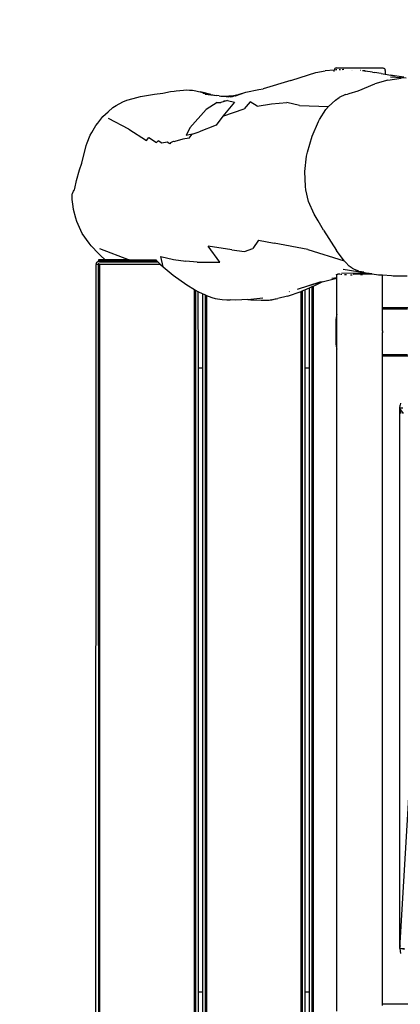
# Model space of a CAD drawing. Units: inches. Extents: x 95 to 729, y 24 to 426.
# Drawn here: x 241 to 272, y 198 to 280 of the extents above; entities that cross this region are included whole.
import ezdxf

# ---------------------------------------------------------------- set-up
doc = ezdxf.new("R2010")
doc.units = ezdxf.units.IN
doc.header["$MEASUREMENT"] = 0
doc.layers.add('VP-EQ', color=7, linetype='Continuous', true_color=0x8a3492)

# ---------------------------------------------------------------- blocks, each defined once
blk = doc.blocks.new('RB1298-2D')
at = {"layer": 'VP-EQ', "color": 7}
for p, q in [((-90.345, 99.192), (-89.698, 99.457)), ((-89.698, 99.457), (-89.116, 99.583)), ((-89.116, 99.583), (-88.593, 99.692)), ((-88.593, 99.692), (-88.274, 99.7)), ((-88.274, 99.7), (-87.632, 99.68)), ((-87.632, 99.68), (-87.292, 99.645)), ((-87.292, 99.645), (-86.771, 99.498)), ((-86.771, 99.498), (-86.157, 99.319)), ((-86.157, 99.319), (-85.05, 98.905)), ((-91.913, 98.216), (-91.381, 98.636)), ((-91.381, 98.636), (-91.165, 98.757)), ((-91.165, 98.757), (-90.588, 99.098)), ((-90.588, 99.098), (-90.345, 99.192)), ((-88.351, 97.466), (-89.357, 99.082)), ((-85.05, 98.905), (-84.392, 98.628)), ((-84.392, 98.628), (-83.788, 98.434)), ((-83.788, 98.434), (-83.497, 98.314)), ((-93.168, 96.978), (-92.115, 98.066)), ((-92.115, 98.066), (-91.913, 98.216)), ((-83.497, 98.314), (-83.329, 98.254)), ((-83.329, 98.254), (-82.779, 97.996)), ((-82.779, 97.996), (-82.591, 97.909)), ((-82.591, 97.909), (-82.344, 97.738)), ((-82.344, 97.738), (-82.147, 97.618)), ((-82.147, 97.618), (-81.935, 97.43)), ((-93.597, 96.584), (-93.168, 96.978)), ((-88.351, 97.466), (-87.539, 95.909)), ((-81.935, 97.43), (-81.739, 97.278)), ((-81.739, 97.278), (-81.468, 97)), ((-81.468, 97), (-81.651, 97.175)), ((-81.509, 96.987), (-80.994, 96.548)), ((-80.994, 96.548), (-81.468, 97)), ((-81.39, 96.81), (-80.626, 96.234)), ((-94.718, 95.433), (-94.256, 95.946)), ((-94.256, 95.946), (-93.597, 96.584)), ((-87.539, 95.909), (-87.242, 96.032)), ((-87.242, 96.032), (-86.905, 95.335)), ((-80.994, 96.548), (-80.626, 96.234)), ((-80.457, 96.107), (-80.626, 96.234)), ((-80.457, 96.107), (-80.258, 95.968)), ((-80.327, 96.008), (-80.258, 95.968)), ((-80.258, 95.968), (-79.758, 95.675)), ((-95.166, 95.098), (-95.141, 95.129)), ((-95.141, 95.129), (-95.095, 95.174)), ((-95.095, 95.174), (-95.087, 95.182)), ((-95.087, 95.182), (-95.057, 95.203)), ((-95.057, 95.203), (-94.912, 95.291)), ((-94.912, 95.291), (-94.841, 95.333)), ((-94.841, 95.333), (-94.809, 95.358)), ((-94.809, 95.358), (-94.718, 95.433)), ((-86.708, 95.405), (-86.905, 95.335)), ((-86.559, 95.093), (-86.708, 95.405)), ((-81.944, 95.652), (-83.881, 95.015)), ((-80.872, 95.704), (-81.944, 95.652)), ((-80.872, 95.704), (-80.591, 95.548)), ((-80.045, 95.405), (-80.591, 95.548)), ((-80.302, 95.561), (-80.287, 95.541)), ((-79.758, 95.675), (-80.118, 95.845)), ((-80.045, 95.405), (-79.605, 95.015)), ((-79.966, 95.724), (-79.432, 95.522)), ((-79.262, 95.458), (-79.856, 95.639)), ((-79.432, 95.522), (-79.758, 95.675)), ((-79.682, 95.553), (-79.678, 95.551)), ((-79.678, 95.551), (-79.645, 95.527)), ((-79.606, 95.526), (-79.205, 95.44)), ((-79.432, 95.522), (-79.262, 95.458)), ((-79.279, 95.422), (-79.231, 95.414)), ((-79.205, 95.44), (-79.262, 95.458)), ((-79.228, 95.413), (-79.231, 95.414)), ((-79.228, 95.413), (-79.187, 95.407)), ((-79.205, 95.44), (-78.542, 95.299)), ((-79.182, 95.405), (-79.187, 95.407)), ((-79.182, 95.405), (-79.15, 95.401)), ((-79.138, 95.396), (-79.15, 95.401)), ((-79.138, 95.396), (-79.113, 95.394)), ((-79.084, 95.387), (-79.113, 95.394)), ((-79.084, 95.387), (-78.984, 95.373)), ((-78.949, 95.362), (-78.984, 95.373)), ((-78.949, 95.362), (-78.542, 95.299)), ((-78.949, 95.362), (-78.376, 95.258)), ((-78.542, 95.299), (-78.376, 95.258)), ((-78.376, 95.258), (-77.311, 94.9)), ((-95.596, 94.21), (-95.366, 94.758)), ((-95.366, 94.758), (-95.321, 94.84)), ((-95.321, 94.84), (-95.21, 95.032)), ((-95.21, 95.032), (-95.166, 95.098)), ((-86.136, 94.923), (-86.559, 95.093)), ((-85.999, 94.692), (-86.136, 94.923)), ((-85.868, 94.758), (-85.999, 94.692)), ((-85.868, 94.758), (-85.623, 94.731)), ((-85.623, 94.731), (-85.546, 94.65)), ((-84.862, 94.485), (-85.546, 94.65)), ((-84.369, 94.308), (-84.862, 94.485)), ((-83.881, 95.015), (-84.476, 94.601)), ((-83.987, 94.451), (-84.476, 94.601)), ((-84.369, 94.308), (-83.987, 94.451)), ((-83.987, 94.451), (-83.386, 94.336)), ((-81.879, 94.109), (-83.386, 94.336)), ((-81.021, 94.493), (-81.879, 94.109)), ((-79.605, 95.015), (-81.021, 94.493)), ((-81.021, 94.493), (-79.182, 94.11)), ((-78.47, 94.368), (-79.182, 94.11)), ((-78.133, 93.779), (-78.47, 94.368)), ((-77.311, 94.9), (-76.966, 94.778)), ((-74.643, 94.214), (-76.966, 94.778)), ((-95.878, 93.249), (-95.693, 93.982)), ((-95.693, 93.982), (-95.596, 94.21)), ((-78.133, 93.779), (-77.009, 93.338)), ((-74.643, 94.214), (-73.117, 93.904)), ((-73.117, 93.904), (-72.498, 93.754)), ((-72.498, 93.754), (-71.745, 93.492)), ((-71.065, 93.163), (-71.745, 93.492)), ((-96.027, 92.158), (-95.957, 92.958)), ((-95.957, 92.958), (-95.878, 93.249)), ((-77.009, 93.338), (-75.826, 92.802)), ((-75.043, 92.055), (-75.826, 92.802)), ((-71.129, 93.056), (-71.079, 93.144)), ((-71.079, 93.144), (-71.065, 93.163)), ((-71.065, 93.163), (-71.047, 93.185)), ((-70.995, 93.129), (-71.065, 93.163)), ((-71.006, 93.217), (-71.047, 93.185)), ((-70.958, 93.237), (-71.006, 93.217)), ((-70.906, 93.244), (-70.958, 93.237)), ((-70.888, 93.077), (-70.942, 93.103)), ((-70.854, 93.237), (-70.906, 93.244)), ((-70.875, 93.07), (-70.888, 93.077)), ((-70.806, 93.217), (-70.854, 93.237)), ((-70.806, 93.217), (-67.482, 91.298)), ((-70.609, 92.917), (-70.709, 92.975)), ((-70.602, 92.926), (-70.705, 92.981)), ((-70.362, 92.8), (-70.487, 92.866)), ((-96.058, 91.884), (-96.027, 92.158)), ((-95.959, 90.893), (-96.058, 91.884)), ((-75.043, 92.055), (-73.014, 90.777)), ((-69.806, 92.409), (-69.814, 92.394)), ((-69.794, 92.402), (-69.8, 92.39)), ((-69.205, 92.062), (-69.202, 92.06)), ((-69.193, 92.053), (-69.202, 92.06)), ((-68.913, 91.836), (-69.046, 91.937)), ((-68.913, 91.836), (-68.888, 91.815)), ((-68.888, 91.828), (-68.906, 91.842)), ((-68.884, 91.824), (-68.888, 91.828)), ((-68.392, 91.428), (-68.888, 91.815)), ((-68.392, 91.428), (-68.384, 91.421)), ((-68.384, 91.421), (-68.256, 91.319)), ((-67.818, 90.973), (-68.256, 91.319)), ((-67.409, 91.025), (-67.565, 90.758)), ((-67.482, 91.298), (-67.44, 91.266)), ((-67.44, 91.266), (-67.409, 91.225)), ((-67.409, 91.225), (-67.389, 91.177)), ((-67.409, 91.025), (-67.389, 91.073)), ((-67.389, 91.177), (-67.382, 91.125)), ((-67.382, 91.125), (-67.389, 91.073)), ((-95.943, 90.613), (-95.959, 90.893)), ((-95.72, 89.772), (-95.943, 90.613)), ((-74.33, 90.115), (-74.179, 90.209)), ((-74.179, 90.209), (-73.308, 90.668)), ((-73.308, 90.668), (-73.014, 90.777)), ((-73.014, 90.777), (-72.23, 90.956)), ((-72.23, 90.956), (-71.866, 90.979)), ((-71.271, 90.923), (-71.866, 90.979)), ((-71.271, 90.923), (-71.109, 90.884)), ((-71.109, 90.884), (-70.966, 90.845)), ((-70.966, 90.845), (-70.194, 90.672)), ((-70.194, 90.672), (-68.728, 90.48)), ((-70.16, 90.65), (-70.192, 90.669)), ((-67.613, 90.202), (-68.728, 90.48)), ((-67.818, 90.973), (-67.565, 90.758)), ((-67.613, 90.202), (-66.585, 89.8)), ((-67.565, 90.758), (-66.953, 90.24)), ((-67.291, 90.349), (-66.207, 89.596)), ((-66.953, 90.24), (-67.201, 90.441)), ((-66.35, 89.755), (-66.953, 90.24)), ((-95.669, 89.532), (-95.72, 89.772)), ((-95.504, 89.027), (-95.669, 89.532)), ((-95.445, 90.078), (-93.765, 88.023)), ((-75.431, 89.312), (-74.33, 90.115)), ((-131.007, 29.052), (-96.36, 89.061)), ((-130.814, 28.94), (-96.168, 88.95)), ((-96.101, 88.911), (-130.747, 28.902)), ((-96.321, 89.115), (-96.36, 89.061)), ((-96.187, 88.961), (-96.36, 89.061)), ((-96.321, 89.115), (-96.269, 89.161)), ((-96.269, 89.161), (-96.209, 89.194)), ((-96.209, 89.194), (-96.143, 89.213)), ((-96.172, 88.988), (-96.187, 88.961)), ((-96.168, 88.95), (-96.187, 88.961)), ((-96.168, 88.95), (-96.101, 88.911)), ((-96.121, 89.076), (-96.154, 89.019)), ((-96.075, 89.217), (-96.143, 89.213)), ((-96.101, 88.911), (-96.068, 88.968)), ((-91.694, 86.388), (-96.101, 88.911)), ((-96.043, 89.211), (-96.092, 89.127)), ((-96.043, 89.211), (-96.075, 89.217)), ((-95.988, 89.306), (-96.043, 89.211)), ((-96.008, 89.205), (-96.043, 89.211)), ((-95.947, 89.179), (-96.008, 89.205)), ((-95.504, 89.027), (-95.988, 89.306)), ((-95.982, 89.118), (-91.787, 86.701)), ((-95.952, 89.17), (-91.817, 86.801)), ((-95.947, 89.179), (-91.821, 86.816)), ((-93.765, 88.023), (-95.504, 89.027)), ((-76.414, 88.368), (-75.431, 89.312)), ((-93.765, 88.023), (-91.851, 86.918)), ((-77.398, 87.079), (-76.649, 88.101)), ((-76.649, 88.101), (-76.414, 88.368)), ((-91.851, 86.918), (-91.821, 86.816)), ((-91.611, 86.106), (-91.345, 86.933)), ((-91.345, 86.933), (-90.541, 86.202)), ((-77.994, 85.953), (-77.398, 87.079)), ((-91.821, 86.816), (-91.817, 86.801)), ((-91.817, 86.801), (-91.787, 86.701)), ((-91.787, 86.701), (-91.694, 86.388)), ((-91.694, 86.388), (-91.611, 86.106)), ((-91.611, 86.106), (-91.234, 85.069)), ((-90.541, 86.202), (-89.746, 85.571)), ((-88.952, 85.023), (-89.746, 85.571)), ((-85.937, 84.467), (-87.493, 85.71)), ((-87.34, 84.075), (-87.493, 85.71)), ((-78.39, 84.751), (-78.095, 85.712)), ((-78.095, 85.712), (-77.994, 85.953)), ((-91.234, 85.069), (-90.661, 83.81)), ((-88.952, 85.023), (-87.34, 84.075)), ((-85.937, 84.467), (-85.1, 83.813)), ((-78.51, 83.617), (-78.39, 84.751)), ((-90.661, 83.81), (-90.297, 83.163)), ((-85.1, 83.813), (-84.363, 83.689)), ((-83.611, 84.04), (-84.363, 83.689)), ((-83.611, 84.04), (-82.614, 83.189)), ((-122.558, 27.285), (-90.297, 83.163)), ((-90.253, 83.085), (-122.476, 27.272)), ((-90.127, 82.862), (-93.3, 77.362)), ((-90.297, 83.163), (-90.253, 83.085)), ((-90.253, 83.085), (-90.127, 82.862)), ((-90.127, 82.862), (-89.877, 82.492)), ((-80.439, 81.312), (-82.614, 83.189)), ((-78.505, 82.966), (-78.51, 83.617)), ((-78.495, 82.069), (-78.505, 82.966)), ((-121.621, 27.064), (-89.726, 82.307)), ((-89.674, 82.243), (-121.545, 27.04)), ((-92.954, 77.162), (-89.877, 82.492)), ((-89.877, 82.492), (-89.726, 82.307)), ((-89.726, 82.307), (-89.674, 82.243)), ((-89.674, 82.243), (-89.365, 81.864)), ((-78.495, 82.069), (-78.413, 80.046)), ((-89.365, 81.864), (-89.162, 81.657)), ((-89.162, 81.657), (-88.722, 81.286)), ((-88.722, 81.286), (-88.384, 81.061)), ((-88.722, 81.286), (-88.319, 81.026)), ((-80.439, 81.312), (-78.287, 79.001)), ((-88.384, 81.061), (-88.319, 81.026)), ((-88.384, 81.061), (-88.161, 80.924)), ((-88.319, 81.026), (-88.161, 80.924)), ((-87.765, 80.671), (-88.161, 80.924)), ((-86.866, 80.208), (-87.765, 80.671)), ((-86.866, 80.208), (-85.696, 79.713)), ((-86.866, 80.208), (-86.64, 80.071)), ((-86.64, 80.071), (-85.921, 79.598)), ((-85.921, 79.598), (-85.463, 79.341)), ((-78.287, 79.001), (-78.413, 80.046)), ((-85.463, 79.341), (-85.342, 79.289)), ((-85.342, 79.289), (-85.164, 79.234)), ((-85.342, 79.289), (-85.134, 79.201)), ((-85.342, 79.289), (-84.823, 79.109)), ((-85.134, 79.201), (-84.823, 79.109)), ((-84.823, 79.109), (-84.791, 79.099)), ((-84.791, 79.099), (-84.647, 79.048)), ((-83.86, 78.822), (-84.647, 79.048)), ((-83.86, 78.822), (-82.673, 78.582)), ((-83.538, 79.054), (-83.532, 79.055)), ((-80.942, 78.456), (-82.885, 78.901)), ((-82.535, 78.808), (-82.533, 78.811)), ((-82.455, 78.792), (-82.457, 78.788)), ((-78.262, 78.85), (-78.287, 79.001)), ((-78.141, 78.406), (-78.262, 78.85)), ((-114.875, 22.792), (-82.666, 78.581)), ((-82.582, 78.571), (-114.817, 22.738)), ((-114.183, 22.147), (-81.667, 78.466)), ((-81.583, 78.456), (-114.125, 22.092)), ((-82.341, 78.543), (-85.592, 72.912)), ((-85.246, 72.712), (-81.908, 78.493)), ((-82.673, 78.582), (-82.666, 78.581)), ((-82.666, 78.581), (-82.582, 78.571)), ((-82.582, 78.571), (-82.341, 78.543)), ((-82.341, 78.543), (-81.908, 78.493)), ((-81.908, 78.493), (-81.667, 78.466)), ((-80.852, 78.43), (-81.884, 78.647)), ((-81.667, 78.466), (-81.583, 78.456)), ((-81.583, 78.456), (-81.447, 78.44)), ((-81.447, 78.44), (-80.76, 78.403)), ((-81.129, 78.434), (-80.76, 78.403)), ((-81.06, 75.415), (-79.541, 78.044)), ((-80.852, 78.43), (-80.942, 78.456)), ((-80.76, 78.403), (-80.852, 78.43)), ((-80.76, 78.403), (-79.541, 78.044)), ((-79.907, 78.245), (-79.512, 78.093)), ((-79.541, 78.044), (-79.512, 78.093)), ((-79.512, 78.093), (-79.404, 78.283)), ((-79.438, 78.305), (-79.486, 78.31)), ((-79.404, 78.283), (-79.453, 78.287)), ((-79.404, 78.283), (-79.378, 78.326)), ((-79.363, 78.322), (-79.348, 78.325)), ((-79.348, 78.325), (-79.311, 78.308)), ((-79.168, 78.221), (-79.311, 78.308)), ((-79.118, 78.188), (-79.085, 78.166)), ((-79.085, 78.166), (-79.023, 78.124)), ((-77.025, 77.039), (-78.982, 78.194)), ((-78.838, 78), (-78.724, 77.925)), ((-77.212, 77.195), (-78.737, 78.422)), ((-78.724, 77.925), (-78.687, 77.901)), ((-78.013, 78.14), (-78.141, 78.406)), ((-78.013, 78.14), (-77.751, 77.761)), ((-93.3, 77.362), (-119.3, 32.329)), ((-118.954, 32.129), (-92.954, 77.162)), ((-93.3, 77.362), (-92.954, 77.162)), ((-78.424, 77.733), (-78.395, 77.715)), ((-78.395, 77.715), (-78.299, 77.657)), ((-76.84, 76.889), (-78.217, 77.629)), ((-77.656, 77.642), (-77.751, 77.761)), ((-77.683, 77.322), (-77.541, 77.254)), ((-77.656, 77.642), (-77.523, 77.508)), ((-76.818, 76.871), (-77.541, 77.254)), ((-77.523, 77.508), (-77.342, 77.371)), ((-77.523, 77.508), (-77.212, 77.195)), ((-77.34, 77.37), (-77.342, 77.371)), ((-77.025, 77.039), (-77.212, 77.195)), ((-77.485, 74.005), (-76.13, 76.35)), ((-76.84, 76.889), (-77.025, 77.039)), ((-76.818, 76.871), (-76.84, 76.889)), ((-76.4, 76.533), (-76.818, 76.871)), ((-76.377, 76.518), (-76.4, 76.533)), ((-76.13, 76.35), (-76.377, 76.518)), ((-75.517, 75.934), (-76.13, 76.35)), ((-75.395, 75.854), (-75.517, 75.934)), ((-74.384, 75.252), (-75.395, 75.854)), ((-82.493, 72.931), (-81.06, 75.415)), ((-81.362, 75.089), (-82.362, 73.357)), ((-81.229, 75.269), (-81.362, 75.089)), ((-81.06, 75.415), (-81.229, 75.269)), ((-78.457, 72.321), (-77.535, 73.918)), ((-77.535, 73.918), (-77.485, 74.005)), ((-75.745, 72.885), (-77.535, 73.918)), ((-75.645, 72.942), (-77.485, 74.005)), ((-82.452, 73.151), (-82.493, 72.931)), ((-82.362, 73.357), (-82.452, 73.151)), ((-85.592, 72.912), (-111.592, 27.879)), ((-111.246, 27.679), (-85.246, 72.712)), ((-110.06, 25.185), (-82.493, 72.931)), ((-85.592, 72.912), (-85.246, 72.712)), ((-79.435, 70.627), (-78.512, 72.225)), ((-78.49, 72.276), (-78.535, 72.203)), ((-78.45, 72.351), (-78.49, 72.276)), ((-106.485, 23.775), (-79.485, 70.541)), ((-79.485, 70.541), (-79.435, 70.627)), ((-79.485, 70.541), (-77.645, 69.478)), ((-77.645, 69.594), (-79.435, 70.627)), ((-102.911, 27.066), (-80.415, 66.03)), ((-80.415, 66.03), (-80.58, 65.633)), ((-80.412, 66.039), (-80.415, 66.03)), ((-80.373, 65.513), (-80.415, 66.03)), ((-80.412, 66.039), (-80.257, 66.241)), ((-80.203, 65.919), (-80.412, 66.039)), ((-80.156, 66.373), (-80.257, 66.241)), ((-102.911, 27.066), (-84.179, 55.511)), ((-119.3, 32.329), (-122.241, 27.235)), ((-121.837, 27.134), (-118.954, 32.129)), ((-118.954, 32.129), (-119.3, 32.329)), ((-111.592, 27.879), (-114.65, 22.582)), ((-111.246, 27.679), (-111.592, 27.879)), ((-114.35, 22.302), (-111.246, 27.679)), ((-102.911, 27.066), (-103.075, 26.677)), ((-102.911, 27.066), (-102.758, 27.247)), ((-102.59, 26.85), (-102.911, 27.066)), ((-102.599, 26.83), (-102.911, 27.066)), ((-102.609, 26.804), (-102.911, 27.066)), ((-106.535, 23.689), (-106.485, 23.775)), ((-104.644, 22.713), (-106.485, 23.775))]:
    blk.add_line(p, q, dxfattribs=at)

msp = doc.modelspace()

# ---------------------------------------------------------------- linework, layer by layer
at = {"layer": 'VP-EQ', "color": 7}
msp.add_lwpolyline([(413.676, 100.646), (629.14, 100.646, 0.414221), (729.14, 200.649), (729.139, 248.819, 0.414206), (629.139, 348.816), (413.523, 348.816, 0.271455), (282.649, 425.521), (244.541, 425.521, 0.414214), (94.541, 275.521), (94.541, 173.668, 0.414214), (244.541, 23.668), (282.649, 23.668, 0.272016)], format="xyb", close=True, dxfattribs=at)

# ---------------------------------------------------------------- block references
at = {"layer": 'VP-EQ', "rotation": 29.99999959401643}
msp.add_blockref('RB1298-2D', (375.028, 230.161), dxfattribs=at)

doc.saveas('drawing.dxf')
